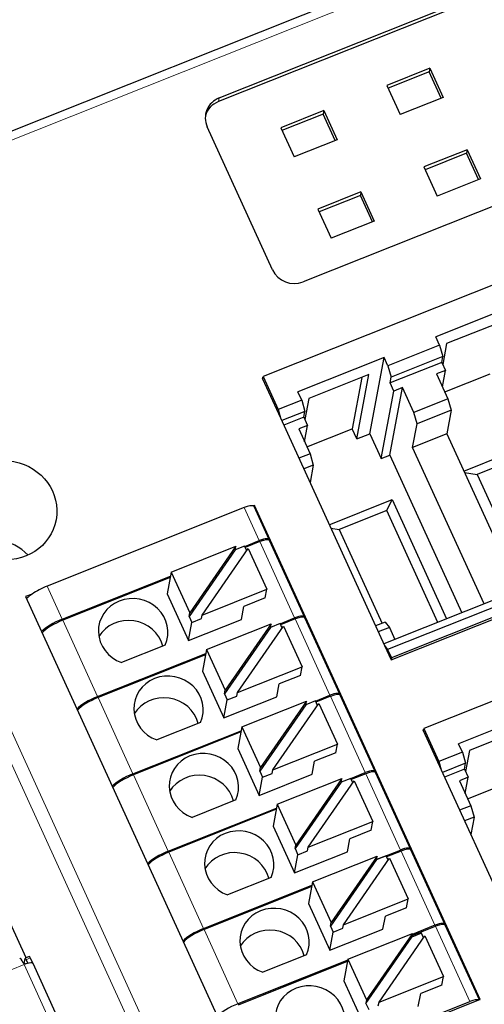
# Model space of a CAD drawing. Units: millimetres. Extents: x 3942 to 5313, y 4116 to 4645.
# Drawn here: x 4079 to 4099, y 4291 to 4334 of the extents above; entities that cross this region are included whole.
import ezdxf

# ---------------------------------------------------------------- set-up
doc = ezdxf.new("R2010")
doc.units = ezdxf.units.MM
doc.layers.add('2', color=7, linetype='Continuous')

msp = doc.modelspace()

# ---------------------------------------------------------------- linework, layer by layer
at = {"layer": '2', "color": 7, "linetype": 'Continuous'}
for p, q in [((4186.101, 4371.823), (4069.823, 4325.483)), ((4178.914, 4366.673), (4087.432, 4330.216)), ((4087.461, 4330.372), (4178.943, 4366.83)), ((4182.562, 4358.904), (4091.08, 4322.446)), ((4136.72, 4337.243), (4089.353, 4318.366)), ((4096.545, 4331.65), (4094.687, 4330.91)), ((4096.545, 4331.65), (4096.518, 4331.497)), ((4096.545, 4331.65), (4097.119, 4330.394)), ((4096.518, 4331.497), (4094.742, 4330.79)), ((4097.036, 4330.361), (4096.518, 4331.497)), ((4094.687, 4330.91), (4095.261, 4329.653)), ((4097.119, 4330.394), (4095.261, 4329.653)), ((4091.973, 4329.828), (4090.115, 4329.088)), ((4091.945, 4329.675), (4090.17, 4328.968)), ((4091.973, 4329.828), (4091.945, 4329.675)), ((4092.464, 4328.539), (4091.945, 4329.675)), ((4091.973, 4329.828), (4092.547, 4328.572)), ((4089.765, 4322.959), (4086.947, 4329.13)), ((4090.115, 4329.088), (4090.688, 4327.831)), ((4092.547, 4328.572), (4090.688, 4327.831)), ((4098.147, 4328.142), (4096.289, 4327.401)), ((4098.12, 4327.988), (4096.344, 4327.281)), ((4098.147, 4328.142), (4098.12, 4327.988)), ((4098.639, 4326.852), (4098.12, 4327.988)), ((4098.147, 4328.142), (4098.721, 4326.885)), ((4096.289, 4327.401), (4096.863, 4326.144)), ((4098.721, 4326.885), (4096.863, 4326.144)), ((4093.575, 4326.319), (4091.717, 4325.579)), ((4093.548, 4326.166), (4091.772, 4325.459)), ((4093.575, 4326.319), (4093.548, 4326.166)), ((4094.067, 4325.03), (4093.548, 4326.166)), ((4093.575, 4326.319), (4094.149, 4325.063)), ((4141.904, 4325.709), (4094.555, 4306.84)), ((4091.717, 4325.579), (4092.291, 4324.322)), ((4142.092, 4325.479), (4094.724, 4306.602)), ((4094.149, 4325.063), (4092.291, 4324.322)), ((4094.871, 4306.149), (4142.238, 4325.026)), ((4142.256, 4325.12), (4094.888, 4306.243)), ((4143.645, 4322.076), (4096.278, 4303.199)), ((4100.514, 4321.556), (4096.8, 4320.076)), ((4099.858, 4320.818), (4097.265, 4319.784)), ((4096.963, 4319.717), (4096.8, 4320.076)), ((4097.265, 4319.784), (4097.097, 4318.885)), ((4096.963, 4319.717), (4094.734, 4318.829)), ((4096.963, 4319.717), (4097.103, 4319.231)), ((4094.57, 4319.187), (4090.856, 4317.707)), ((4093.959, 4315.897), (4094.57, 4319.187)), ((4094.734, 4318.829), (4094.57, 4319.187)), ((4097.056, 4318.976), (4094.826, 4318.087)), ((4097.103, 4319.231), (4094.874, 4318.343)), ((4097.056, 4318.976), (4097.103, 4319.231)), ((4097.056, 4318.976), (4097.215, 4318.628)), ((4094.734, 4318.829), (4094.874, 4318.343)), ((4097.215, 4318.628), (4096.833, 4318.476)), ((4096.833, 4318.476), (4097.324, 4317.401)), ((4097.084, 4317.926), (4097.215, 4318.628)), ((4097.186, 4317.702), (4099.142, 4318.481)), ((4089.335, 4318.272), (4089.353, 4318.366)), ((4089.335, 4318.272), (4090.106, 4316.583)), ((4089.353, 4318.366), (4090.002, 4316.943)), ((4093.914, 4318.449), (4091.321, 4317.416)), ((4093.61, 4318.328), (4093.198, 4316.113)), ((4093.398, 4315.674), (4093.914, 4318.449)), ((4094.826, 4318.087), (4094.874, 4318.343)), ((4094.985, 4317.739), (4094.826, 4318.087)), ((4091.02, 4317.349), (4090.856, 4317.707)), ((4094.445, 4314.833), (4094.985, 4317.739)), ((4094.819, 4314.982), (4095.359, 4317.888)), ((4095.359, 4317.888), (4094.985, 4317.739)), ((4095.85, 4316.813), (4095.359, 4317.888)), ((4091.02, 4317.349), (4090.002, 4316.943)), ((4091.02, 4317.349), (4091.16, 4316.862)), ((4091.321, 4317.416), (4091.154, 4316.516)), ((4097.324, 4317.401), (4095.85, 4316.813)), ((4097.324, 4317.401), (4097.464, 4316.914)), ((4090.002, 4316.943), (4090.106, 4316.583)), ((4091.16, 4316.862), (4090.16, 4316.464)), ((4091.112, 4316.607), (4091.16, 4316.862)), ((4095.99, 4316.327), (4095.85, 4316.813)), ((4097.464, 4316.914), (4095.99, 4316.327)), ((4097.464, 4316.914), (4097.276, 4315.9)), ((4090.106, 4316.583), (4094.586, 4306.773)), ((4091.112, 4316.607), (4090.252, 4316.264)), ((4091.112, 4316.607), (4091.271, 4316.259)), ((4091.271, 4316.259), (4090.889, 4316.107)), ((4090.889, 4316.107), (4091.38, 4315.032)), ((4091.14, 4315.557), (4091.271, 4316.259)), ((4091.243, 4315.333), (4093.198, 4316.113)), ((4093.398, 4315.674), (4093.198, 4316.113)), ((4095.801, 4315.313), (4095.99, 4316.327)), ((4093.398, 4315.674), (4093.959, 4315.897)), ((4093.959, 4315.897), (4094.445, 4314.833)), ((4097.276, 4315.9), (4095.801, 4315.313)), ((4097.276, 4315.9), (4100.003, 4309.927)), ((4098.883, 4308.564), (4095.801, 4315.313)), ((4098.01, 4314.292), (4100.858, 4315.427)), ((4091.38, 4315.032), (4090.901, 4314.841)), ((4091.38, 4315.032), (4091.52, 4314.546)), ((4094.445, 4314.833), (4094.819, 4314.982)), ((4094.819, 4314.982), (4097.924, 4308.182)), ((4100.63, 4314.963), (4098.577, 4314.145)), ((4091.52, 4314.546), (4091.111, 4314.382)), ((4091.52, 4314.546), (4091.38, 4313.792)), ((4098.042, 4314.223), (4098.577, 4314.145)), ((4098.577, 4314.145), (4100.426, 4310.096)), ((4092.208, 4311.98), (4094.914, 4313.059)), ((4094.686, 4312.594), (4094.914, 4313.059)), ((4094.914, 4313.059), (4097.261, 4307.918)), ((4088.543, 4312.714), (4080.054, 4309.331)), ((4088.984, 4312.809), (4088.938, 4312.79)), ((4089.618, 4311.344), (4088.969, 4312.766)), ((4088.984, 4312.809), (4088.974, 4312.755)), ((4098.706, 4291.518), (4088.984, 4312.809)), ((4094.686, 4312.594), (4092.634, 4311.776)), ((4096.889, 4307.77), (4094.686, 4312.594)), ((4092.277, 4311.828), (4092.634, 4311.776)), ((4092.634, 4311.776), (4094.482, 4307.727)), ((4088.567, 4311.043), (4089.193, 4311.292)), ((4091.14, 4308.01), (4089.638, 4311.3)), ((4085.394, 4309.939), (4088.174, 4311.047)), ((4088.145, 4310.891), (4086.167, 4308.028)), ((4088.174, 4311.047), (4086.196, 4308.184)), ((4086.731, 4308.087), (4088.71, 4310.95)), ((4088.561, 4311.057), (4088.145, 4310.891)), ((4088.145, 4310.891), (4088.174, 4311.047)), ((4088.649, 4310.863), (4088.561, 4311.057)), ((4089.213, 4311.248), (4088.587, 4310.999)), ((4088.71, 4310.95), (4089.511, 4309.195)), ((4080.703, 4307.909), (4085.362, 4309.766)), ((4085.352, 4309.71), (4080.723, 4307.865)), ((4085.394, 4309.939), (4085.22, 4309.003)), ((4085.394, 4309.939), (4086.196, 4308.184)), ((4086.731, 4308.087), (4089.511, 4309.195)), ((4089.442, 4308.821), (4089.511, 4309.195)), ((4079.403, 4308.991), (4079.123, 4308.879)), ((4079.123, 4308.879), (4088.845, 4287.588)), ((4085.22, 4309.003), (4086.142, 4306.985)), ((4089.442, 4308.821), (4088.529, 4308.457)), ((4088.424, 4307.895), (4088.529, 4308.457)), ((4086.142, 4306.985), (4088.424, 4307.895)), ((4086.167, 4308.028), (4086.196, 4308.184)), ((4086.167, 4308.028), (4086.287, 4307.765)), ((4086.287, 4307.765), (4086.702, 4307.931)), ((4086.702, 4307.931), (4086.731, 4308.087)), ((4090.089, 4307.71), (4090.715, 4307.959)), ((4090.735, 4307.915), (4090.109, 4307.666)), ((4092.663, 4304.677), (4091.16, 4307.966)), ((4086.142, 4306.985), (4086.287, 4307.765)), ((4086.918, 4306.602), (4089.698, 4307.71)), ((4089.669, 4307.554), (4087.691, 4304.691)), ((4089.698, 4307.71), (4087.72, 4304.847)), ((4088.255, 4304.75), (4090.234, 4307.613)), ((4090.085, 4307.719), (4089.669, 4307.554)), ((4089.669, 4307.554), (4089.698, 4307.71)), ((4090.173, 4307.526), (4090.085, 4307.719)), ((4090.234, 4307.613), (4091.035, 4305.858)), ((4094.61, 4307.778), (4094.201, 4307.615)), ((4094.798, 4307.547), (4094.319, 4307.356)), ((4094.61, 4307.778), (4094.798, 4307.547)), ((4094.798, 4307.547), (4095.034, 4307.03)), ((4085.136, 4306.791), (4083.247, 4306.038)), ((4086.918, 4306.602), (4086.744, 4305.666)), ((4086.918, 4306.602), (4087.72, 4304.847)), ((4094.586, 4306.773), (4094.724, 4306.602)), ((4094.586, 4306.773), (4094.871, 4306.149)), ((4094.724, 4306.602), (4094.888, 4306.243)), ((4082.226, 4304.576), (4086.887, 4306.433)), ((4086.876, 4306.377), (4082.246, 4304.532)), ((4094.888, 4306.243), (4094.871, 4306.149)), ((4088.255, 4304.75), (4091.035, 4305.858)), ((4090.966, 4305.484), (4091.035, 4305.858)), ((4086.744, 4305.666), (4087.666, 4303.648)), ((4090.966, 4305.484), (4090.052, 4305.12)), ((4089.948, 4304.558), (4090.052, 4305.12)), ((4087.666, 4303.648), (4089.948, 4304.558)), ((4087.691, 4304.691), (4087.72, 4304.847)), ((4087.691, 4304.691), (4087.81, 4304.428)), ((4087.81, 4304.428), (4088.226, 4304.594)), ((4088.226, 4304.594), (4088.255, 4304.75)), ((4091.611, 4304.376), (4092.237, 4304.625)), ((4092.257, 4304.582), (4091.631, 4304.332)), ((4094.185, 4301.343), (4092.683, 4304.633)), ((4087.666, 4303.648), (4087.81, 4304.428)), ((4088.442, 4303.265), (4091.222, 4304.373)), ((4091.193, 4304.217), (4089.214, 4301.354)), ((4091.222, 4304.373), (4089.243, 4301.51)), ((4089.779, 4301.413), (4091.757, 4304.276)), ((4091.609, 4304.382), (4091.193, 4304.217)), ((4091.193, 4304.217), (4091.222, 4304.373)), ((4091.697, 4304.189), (4091.609, 4304.382)), ((4091.757, 4304.276), (4092.559, 4302.521)), ((4101.496, 4304.02), (4097.781, 4302.54)), ((4086.66, 4303.454), (4084.771, 4302.701)), ((4088.442, 4303.265), (4088.268, 4302.329)), ((4088.442, 4303.265), (4089.243, 4301.51)), ((4096.261, 4303.105), (4096.278, 4303.199)), ((4096.278, 4303.199), (4096.928, 4301.776)), ((4100.839, 4303.282), (4098.246, 4302.249)), ((4083.748, 4301.242), (4088.411, 4303.101)), ((4088.401, 4303.045), (4083.768, 4301.198)), ((4096.261, 4303.105), (4097.031, 4301.416)), ((4089.779, 4301.413), (4092.559, 4302.521)), ((4092.489, 4302.146), (4092.559, 4302.521)), ((4097.945, 4302.182), (4097.781, 4302.54)), ((4088.268, 4302.329), (4089.189, 4300.311)), ((4092.489, 4302.146), (4091.576, 4301.783)), ((4097.945, 4302.182), (4096.928, 4301.776)), ((4097.945, 4302.182), (4098.085, 4301.696)), ((4098.246, 4302.249), (4098.079, 4301.349)), ((4089.214, 4301.354), (4089.243, 4301.51)), ((4091.472, 4301.221), (4091.576, 4301.783)), ((4096.928, 4301.776), (4097.031, 4301.416)), ((4098.085, 4301.696), (4097.086, 4301.297)), ((4098.038, 4301.44), (4098.085, 4301.696)), ((4089.189, 4300.311), (4091.472, 4301.221)), ((4089.189, 4300.311), (4089.334, 4301.091)), ((4089.214, 4301.354), (4089.334, 4301.091)), ((4089.334, 4301.091), (4089.75, 4301.257)), ((4089.75, 4301.257), (4089.779, 4301.413)), ((4093.133, 4301.043), (4093.759, 4301.292)), ((4093.779, 4301.248), (4093.153, 4300.999)), ((4095.707, 4298.01), (4094.205, 4301.299)), ((4097.031, 4301.416), (4101.511, 4291.606)), ((4098.038, 4301.44), (4097.177, 4301.097)), ((4098.196, 4301.092), (4097.815, 4300.94)), ((4098.038, 4301.44), (4098.196, 4301.092)), ((4098.066, 4300.39), (4098.196, 4301.092)), ((4089.966, 4299.928), (4092.746, 4301.036)), ((4092.717, 4300.879), (4090.738, 4298.017)), ((4092.746, 4301.036), (4090.767, 4298.173)), ((4091.303, 4298.076), (4093.281, 4300.939)), ((4093.132, 4301.045), (4092.717, 4300.879)), ((4092.717, 4300.879), (4092.746, 4301.036)), ((4093.221, 4300.851), (4093.132, 4301.045)), ((4093.281, 4300.939), (4094.083, 4299.184)), ((4097.815, 4300.94), (4098.306, 4299.865)), ((4098.168, 4300.166), (4100.124, 4300.946)), ((4088.184, 4300.117), (4086.295, 4299.364)), ((4089.966, 4299.928), (4089.792, 4298.992)), ((4089.966, 4299.928), (4090.767, 4298.173)), ((4098.306, 4299.865), (4097.827, 4299.674)), ((4098.306, 4299.865), (4098.446, 4299.379)), ((4085.27, 4297.909), (4089.936, 4299.768)), ((4089.926, 4299.712), (4085.29, 4297.865)), ((4098.446, 4299.379), (4098.036, 4299.216)), ((4098.446, 4299.379), (4098.306, 4298.625)), ((4089.792, 4298.992), (4090.713, 4296.974)), ((4091.303, 4298.076), (4094.083, 4299.184)), ((4094.013, 4298.809), (4094.083, 4299.184)), ((4094.013, 4298.809), (4093.1, 4298.445)), ((4090.738, 4298.017), (4090.767, 4298.173)), ((4092.996, 4297.884), (4093.1, 4298.445)), ((4090.713, 4296.974), (4092.996, 4297.884)), ((4090.713, 4296.974), (4090.858, 4297.754)), ((4090.738, 4298.017), (4090.858, 4297.754)), ((4090.858, 4297.754), (4091.274, 4297.92)), ((4091.274, 4297.92), (4091.303, 4298.076)), ((4091.49, 4296.591), (4094.269, 4297.699)), ((4094.269, 4297.699), (4092.291, 4294.836)), ((4094.656, 4297.708), (4094.24, 4297.542)), ((4094.24, 4297.542), (4094.269, 4297.699)), ((4094.241, 4297.544), (4095.281, 4297.958)), ((4094.745, 4297.514), (4094.656, 4297.708)), ((4095.301, 4297.915), (4094.676, 4297.665)), ((4097.189, 4294.764), (4095.727, 4297.966)), ((4094.24, 4297.542), (4092.262, 4294.679)), ((4092.827, 4294.739), (4094.805, 4297.602)), ((4094.805, 4297.602), (4095.607, 4295.847)), ((4086.792, 4294.575), (4091.461, 4296.436)), ((4089.708, 4296.78), (4087.819, 4296.027)), ((4091.49, 4296.591), (4091.316, 4295.655)), ((4091.49, 4296.591), (4092.291, 4294.836)), ((4091.45, 4296.38), (4086.812, 4294.532)), ((4091.316, 4295.655), (4092.237, 4293.637)), ((4092.827, 4294.739), (4095.607, 4295.847)), ((4095.537, 4295.472), (4095.607, 4295.847)), ((4095.537, 4295.472), (4094.624, 4295.108)), ((4079.147, 4293.313), (4078.472, 4294.79)), ((4092.262, 4294.679), (4092.291, 4294.836)), ((4092.798, 4294.583), (4092.827, 4294.739)), ((4094.52, 4294.547), (4094.624, 4295.108)), ((4096.763, 4294.713), (4095.786, 4294.323)), ((4098.677, 4291.506), (4097.209, 4294.72)), ((4092.237, 4293.637), (4094.52, 4294.547)), ((4092.237, 4293.637), (4092.382, 4294.417)), ((4092.262, 4294.679), (4092.382, 4294.417)), ((4092.382, 4294.417), (4092.798, 4294.583)), ((4093.013, 4293.254), (4095.793, 4294.361)), ((4095.793, 4294.361), (4093.815, 4291.499)), ((4096.18, 4294.371), (4095.764, 4294.205)), ((4095.764, 4294.205), (4095.793, 4294.361)), ((4095.776, 4294.267), (4096.783, 4294.669)), ((4096.268, 4294.177), (4096.18, 4294.371)), ((4093.786, 4291.342), (4095.764, 4294.205)), ((4094.351, 4291.402), (4096.329, 4294.265)), ((4096.329, 4294.265), (4097.13, 4292.51)), ((4091.231, 4293.443), (4089.342, 4292.69)), ((4079.053, 4293.064), (4079.095, 4293.287)), ((4079.281, 4293.365), (4079.098, 4293.293)), ((4079.141, 4293.231), (4079.214, 4293.07)), ((4079.324, 4293.304), (4079.404, 4293.128)), ((4079.441, 4293.065), (4079.439, 4293.068)), ((4085.732, 4279.289), (4079.441, 4293.065)), ((4093.006, 4293.216), (4088.274, 4291.33)), ((4088.294, 4291.286), (4092.996, 4293.16)), ((4093.013, 4293.254), (4092.84, 4292.318)), ((4093.013, 4293.254), (4093.815, 4291.499)), ((4092.84, 4292.318), (4093.761, 4290.3)), ((4094.351, 4291.402), (4097.13, 4292.51)), ((4097.061, 4292.135), (4097.13, 4292.51)), ((4096.043, 4291.21), (4096.148, 4291.771)), ((4097.061, 4292.135), (4096.148, 4291.771)), ((4089.125, 4287.7), (4098.66, 4291.499)), ((4089.776, 4288.04), (4098.265, 4291.423)), ((4093.815, 4291.499), (4093.786, 4291.342)), ((4093.786, 4291.342), (4093.906, 4291.08)), ((4094.322, 4291.246), (4094.351, 4291.402)), ((4098.66, 4291.499), (4098.706, 4291.518))]:
    msp.add_line(p, q, dxfattribs=at)
at = {"layer": '2', "color": 7, "linetype": 'Continuous', "lineweight": 5}
for p, q in [((4186.315, 4371.514), (4070.037, 4325.175)), ((4087.461, 4330.372), (4087.432, 4330.216)), ((4069.266, 4323.313), (4088.509, 4281.172)), ((4088.024, 4280.839), (4068.781, 4322.98)), ((4088.543, 4312.714), (4089.193, 4311.292)), ((4089.213, 4311.248), (4090.715, 4307.959)), ((4080.054, 4309.331), (4080.703, 4307.909)), ((4080.723, 4307.865), (4082.226, 4304.576)), ((4090.735, 4307.915), (4092.237, 4304.625)), ((4082.246, 4304.532), (4083.748, 4301.242)), ((4092.257, 4304.582), (4093.759, 4301.292)), ((4083.768, 4301.198), (4085.27, 4297.909)), ((4093.779, 4301.248), (4095.281, 4297.958)), ((4085.29, 4297.865), (4086.792, 4294.575)), ((4095.301, 4297.915), (4096.763, 4294.713)), ((4086.812, 4294.532), (4088.274, 4291.33)), ((4096.783, 4294.669), (4098.265, 4291.423)), ((4079.058, 4293.017), (4067.628, 4288.462)), ((4079.058, 4293.017), (4080.472, 4289.921)), ((4079.324, 4293.304), (4079.141, 4293.231)), ((4079.302, 4293.088), (4079.404, 4293.128))]:
    msp.add_line(p, q, dxfattribs=at)
at = {"layer": '2', "color": 7, "linetype": 'Continuous'}
for centre, major_axis, ratio, start_param, end_param in [((4087.862, 4329.495), (0.983, -0.183), 0.948129, 2.157997, 3.728794), ((4087.833, 4329.338), (-0.983, 0.183), 0.948129, 5.29959, 6.199263), ((4090.68, 4323.323), (0.983, -0.183), 0.948129, 3.728794, 5.29959), ((4088.514, 4312.558), (-0.455, -0.208), 0.264637, 3.413254, 4.528729), ((4088.514, 4312.558), (-0.455, -0.208), 0.264637, 3.1416, 3.413254), ((4077.598, 4309.226), (-2.212, 0.411), 0.948129, 4.076627, 5.34799), ((4089.163, 4311.136), (0.455, 0.208), 0.264637, 6.099525, 7.670321), ((4089.184, 4311.092), (-0.455, -0.208), 0.264637, 3.141596, 4.528729), ((4079.996, 4309.019), (0.91, 0.415), 0.264637, 1.387136, 2.154309), ((4079.996, 4309.019), (0.91, 0.415), 0.264637, 2.154309, 2.590036), ((4083.756, 4307.369), (1.475, -0.274), 0.948129, 6.059198, 10.823167), ((4080.645, 4307.597), (0.91, 0.415), 0.264637, 1.387136, 2.590023), ((4080.665, 4307.553), (-0.91, -0.415), 0.264637, 4.528729, 5.731615), ((4083.582, 4306.431), (1.475, -0.274), 0.948129, 0.419595, 2.799644), ((4090.686, 4307.803), (0.455, 0.208), 0.264637, 6.099525, 7.670321), ((4090.706, 4307.759), (-0.455, -0.208), 0.264637, 3.141596, 4.528729), ((4085.28, 4304.032), (1.475, -0.274), 0.948129, 6.059198, 10.823167), ((4082.168, 4304.263), (0.91, 0.415), 0.264637, 1.387136, 2.590023), ((4082.188, 4304.219), (-0.91, -0.415), 0.264637, 4.528729, 5.731615), ((4085.106, 4303.094), (1.475, -0.274), 0.948129, 0.419595, 2.799644), ((4092.208, 4304.469), (-0.455, -0.208), 0.264637, 2.957932, 4.528729), ((4092.228, 4304.425), (0.455, 0.208), 0.264637, 0.000003, 1.387136), ((4086.804, 4300.695), (1.475, -0.274), 0.948129, 6.059198, 10.823167), ((4083.69, 4300.93), (-0.91, -0.415), 0.264637, 4.528729, 5.731615), ((4083.71, 4300.886), (0.91, 0.415), 0.264637, 1.387136, 2.590023), ((4086.629, 4299.757), (1.475, -0.274), 0.948129, 0.419595, 2.799644), ((4093.73, 4301.136), (0.455, 0.208), 0.264637, 6.099525, 7.670321), ((4093.75, 4301.092), (-0.455, -0.208), 0.264637, 3.141596, 4.528729), ((4088.327, 4297.358), (1.475, -0.274), 0.948129, 6.059198, 10.823167), ((4085.212, 4297.596), (-0.91, -0.415), 0.264637, 4.528729, 5.731615), ((4085.232, 4297.552), (0.91, 0.415), 0.264637, 1.387136, 2.590023), ((4088.153, 4296.42), (1.475, -0.274), 0.948129, 0.419595, 2.799644), ((4095.252, 4297.802), (-0.455, -0.208), 0.264637, 2.957932, 4.528729), ((4095.272, 4297.758), (0.455, 0.208), 0.264637, 0.000003, 1.387136), ((4089.851, 4294.021), (1.475, -0.274), 0.948129, 6.059198, 10.823167), ((4096.734, 4294.557), (0.455, 0.208), 0.264637, 6.099525, 7.670321), ((4096.754, 4294.513), (-0.455, -0.208), 0.264637, 3.141596, 4.528729), ((4086.734, 4294.263), (-0.91, -0.415), 0.264637, 4.528729, 5.731615), ((4086.754, 4294.219), (0.91, 0.415), 0.264637, 1.387136, 2.590023), ((4089.677, 4293.083), (1.475, -0.274), 0.948129, 0.419595, 2.799644), ((4079.032, 4292.877), (0.167, -0.418), 0.176118, 2.067077, 3.14158), ((4079.135, 4293.2), (-0.037, 0.0929), 0.176118, 4.984548, 6.555373), ((4079.032, 4292.877), (-0.409, -0.187), 0.264637, 3.182025, 4.304636), ((4079.318, 4293.273), (-0.037, 0.0929), 0.176118, 4.984548, 6.283152), ((4091.375, 4290.683), (1.475, -0.274), 0.948129, 6.059198, 10.823167), ((4088.216, 4291.017), (0.91, 0.415), 0.264637, 1.387136, 2.590023), ((4098.236, 4291.267), (-0.455, -0.208), 0.264637, 3.413254, 4.528729)]:
    msp.add_ellipse(centre, major_axis=major_axis, ratio=ratio, start_param=start_param, end_param=end_param, dxfattribs=at)
msp.add_ellipse((4078.225, 4312.602), major_axis=(2.212, -0.411), ratio=0.948129, dxfattribs=at)
at = {"layer": '2', "color": 7, "linetype": 'Continuous', "lineweight": 5}
msp.add_open_spline([(4071.757, 4263.034), (4206.241, 4316.629)], degree=1, dxfattribs=at)
at = {"layer": '2', "color": 7, "linetype": 'Continuous'}
for points, knots in [([(4079.073, 4293.053), (4079.063, 4293.057), (4079.053, 4293.063), (4079.036, 4293.076), (4079.029, 4293.083), (4079.021, 4293.095), (4079.019, 4293.098), (4079.018, 4293.102)], [0, 0, 0, 0, 0.420662, 0.420662, 0.841238, 0.841238, 1, 1, 1, 1]), ([(4079.149, 4293.05), (4079.139, 4293.047), (4079.129, 4293.045), (4079.107, 4293.045), (4079.095, 4293.046), (4079.081, 4293.051), (4079.077, 4293.052), (4079.073, 4293.053)], [0, 0, 0, 0, 0.424954, 0.424954, 0.850362, 0.850362, 1, 1, 1, 1]), ([(4079.404, 4293.128), (4079.408, 4293.119), (4079.413, 4293.109), (4079.422, 4293.093), (4079.426, 4293.086), (4079.433, 4293.075), (4079.436, 4293.07), (4079.438, 4293.068), (4079.438, 4293.067), (4079.439, 4293.067)], [0, 0, 0, 0, 0.322207, 0.322207, 0.644447, 0.644447, 0.966012, 0.966012, 1, 1, 1, 1])]:
    msp.add_open_spline(points, degree=3, knots=knots, dxfattribs=at)
msp.add_open_spline([(4079.058, 4293.017), (4079.063, 4293.029), (4079.068, 4293.041), (4079.073, 4293.053)], degree=3, dxfattribs=at)

doc.saveas('drawing.dxf')
